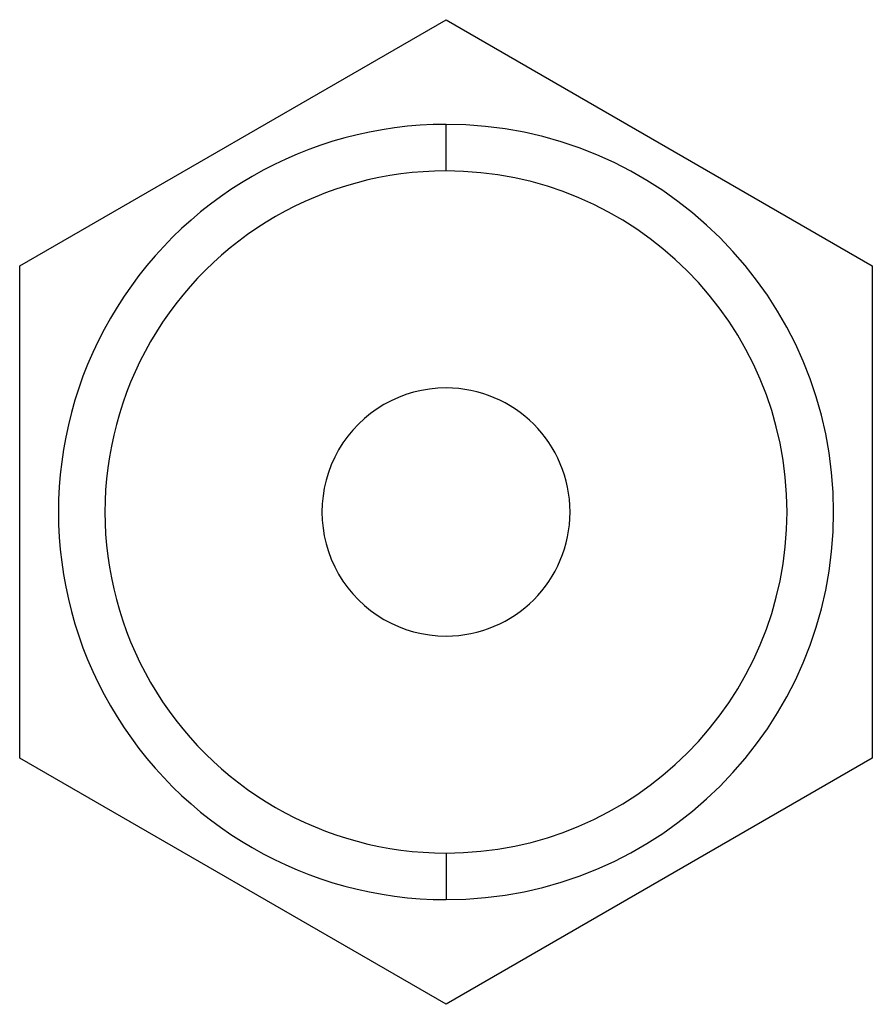
# Model space of a CAD drawing. Units: millimetres. Extents: x -27.5 to 27.5, y -31.8 to 31.8.
import ezdxf

# ---------------------------------------------------------------- set-up
doc = ezdxf.new("R2010")
doc.units = ezdxf.units.MM
doc.layers.add('MAIN-1', color=7, linetype='Continuous')
doc.layers.add('MAIN-2', color=7, linetype='Continuous')

msp = doc.modelspace()

# ---------------------------------------------------------------- linework, layer by layer
at = {"layer": 'MAIN-1'}
for p, q in [((0, 31.754), (27.5, 15.877)), ((-27.5, 15.877), (0, 31.754)), ((0, 22), (0, 25)), ((-27.5, -15.877), (-27.5, 15.877)), ((27.5, 15.877), (27.5, -15.877)), ((0, -31.754), (-27.5, -15.877)), ((27.5, -15.877), (0, -31.754)), ((0, -22), (0, -25))]:
    msp.add_line(p, q, dxfattribs=at)
for radius, start, end in [(25, 89.99998, 270.00002), (25, 270.00002, 89.99998), (22, 89.99998, 270.00002), (22, 270.00002, 89.99998), (8, 89.99998, 270.00002), (8, 270.00002, 89.99998)]:
    msp.add_arc((0, 0), radius, start, end, dxfattribs=at)
at = {"layer": 'MAIN-2'}
for p, q in [((0, 31.754), (0, 31.754)), ((0, 22), (0, 25)), ((-27.5, 15.877), (-27.5, 15.877)), ((27.5, 15.877), (27.5, 15.877)), ((0, 8), (0, 8)), ((0, 8), (0, 8)), ((0, -8), (0, -8)), ((0, -8), (0, -8)), ((-27.5, -15.877), (-27.5, -15.877)), ((27.5, -15.877), (27.5, -15.877)), ((0, -22), (0, -25)), ((0, -31.754), (0, -31.754))]:
    msp.add_line(p, q, dxfattribs=at)
for radius, start, end in [(25, 89.99998, 270.00002), (25, 270.00002, 89.99998), (22, 89.99998, 270.00002), (22, 270.00002, 89.99998)]:
    msp.add_arc((0, 0), radius, start, end, dxfattribs=at)

doc.saveas('drawing.dxf')
